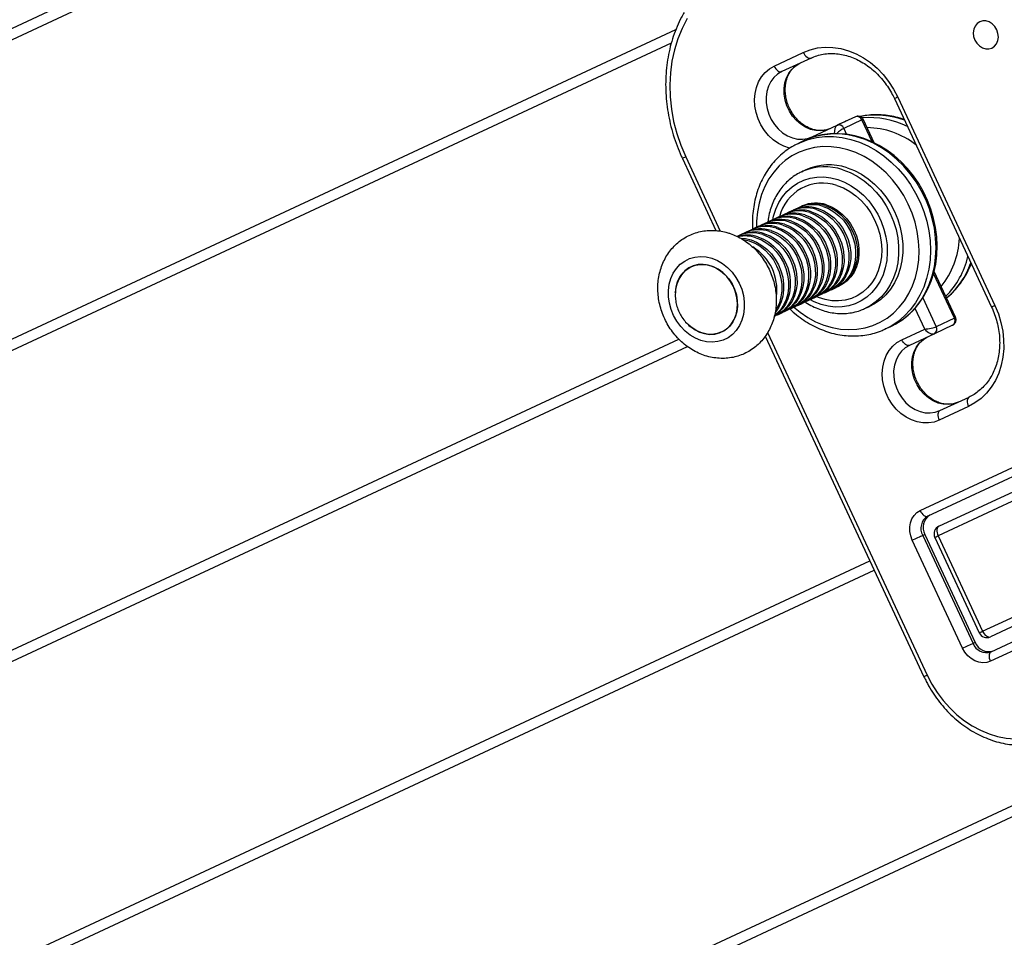
# Model space of a CAD drawing. Units: millimetres. Extents: x -5353 to 376039, y -3372 to 6695.
# Drawn here: x -714 to -358, y 3868 to 4199 of the extents above; entities that cross this region are included whole.
import ezdxf

# ---------------------------------------------------------------- set-up
doc = ezdxf.new("R2010")
doc.units = ezdxf.units.MM
doc.layers.add('Toestel 2D', color=7, linetype='Continuous', lineweight=20)
doc.layers.add('VP-EQ', color=7, linetype='Continuous', true_color=0x8a3492)

# ---------------------------------------------------------------- blocks, each defined once
blk = doc.blocks.new('rb12462')
at = {"layer": 'VP-EQ', "color": 0, "linetype": 'Continuous', "lineweight": 25}
for p, q in [((2472.578, 192.233), (2513.383, 211.26)), ((2472.732, 191.896), (2513.618, 210.961)), ((2476.955, 183.052), (2524.81, 205.367)), ((2477.12, 182.721), (2524.645, 204.882)), ((2528.352, 204.047), (2529.406, 204.538)), ((2529.684, 204.337), (2528.63, 203.846)), ((2532.694, 202.872), (2536.202, 195.349)), ((2532.815, 202.928), (2536.323, 195.405)), ((2529.729, 201.489), (2530.633, 201.91)), ((2531.289, 202.216), (2530.633, 201.91)), ((2530.905, 202.039), (2530.703, 201.944)), ((2530.703, 201.944), (2530.773, 201.976)), ((2531.524, 202.105), (2530.868, 201.799)), ((2530.97, 202.068), (2530.905, 202.039)), ((2531.894, 201.31), (2531.524, 202.105)), ((2531.968, 201.273), (2531.577, 202.111)), ((2530.868, 201.799), (2530.969, 201.582)), ((2529.441, 201.356), (2529.24, 201.262)), ((2529.491, 201.378), (2529.441, 201.356)), ((2525.04, 200.712), (2526.254, 198.108)), ((2525.161, 200.768), (2526.41, 198.088)), ((2529.502, 200.304), (2529.351, 200.233)), ((2529.351, 200.233), (2529.389, 200.251)), ((2528.768, 198.715), (2528.592, 198.632)), ((2529.011, 198.828), (2528.834, 198.745)), ((2529.253, 198.941), (2529.076, 198.858)), ((2529.374, 198.997), (2529.318, 198.971)), ((2528.042, 198.376), (2527.865, 198.294)), ((2528.284, 198.489), (2528.107, 198.407)), ((2528.526, 198.602), (2528.349, 198.519)), ((2527.315, 198.037), (2527.138, 197.955)), ((2527.557, 198.15), (2527.38, 198.068)), ((2527.799, 198.263), (2527.623, 198.181)), ((2527.072, 197.924), (2527.017, 197.898)), ((2534.863, 194.945), (2534.11, 196.559)), ((2534.901, 194.982), (2534.13, 196.637)), ((2529.936, 195.75), (2530.112, 195.833)), ((2530.178, 195.863), (2530.354, 195.946)), ((2530.42, 195.976), (2530.597, 196.059)), ((2530.662, 196.089), (2530.718, 196.115)), ((2529.209, 195.411), (2529.385, 195.494)), ((2529.451, 195.524), (2529.628, 195.607)), ((2529.693, 195.637), (2529.87, 195.72)), ((2533.722, 195.678), (2534.206, 194.639)), ((2528.482, 195.073), (2528.659, 195.155)), ((2528.724, 195.186), (2528.901, 195.268)), ((2528.967, 195.299), (2529.143, 195.381)), ((2531.65, 195.303), (2531.801, 195.373)), ((2533.787, 194.554), (2533.438, 195.302)), ((2528.359, 195.015), (2528.416, 195.042)), ((2534.863, 194.945), (2534.206, 194.639)), ((2528.117, 194.428), (2533.882, 182.064)), ((2532.366, 194.557), (2532.568, 194.651)), ((2532.388, 194.567), (2532.366, 194.557)), ((2532.959, 194.168), (2533.787, 194.554)), ((2534.797, 194.694), (2534.14, 194.388)), ((2481.666, 174.028), (2524.91, 194.192)), ((2528.032, 194.295), (2533.762, 182.007)), ((2534.14, 194.388), (2533.237, 193.966)), ((2481.844, 173.702), (2525.22, 193.929)), ((2534.336, 191.61), (2535.39, 192.101)), ((2535.365, 191.759), (2534.311, 191.267)), ((2533.621, 188.002), (2538.514, 190.284)), ((2538.792, 190.083), (2533.899, 187.801)), ((2534.299, 187.436), (2538.815, 189.542)), ((2538.791, 189.199), (2534.274, 187.093)), ((2533.793, 187.145), (2533.717, 187.109)), ((2533.717, 187.109), (2535.535, 183.212)), ((2533.793, 187.145), (2535.61, 183.248)), ((2534.153, 187.037), (2535.759, 183.593)), ((2534.274, 187.093), (2535.88, 183.649)), ((2535.158, 183.036), (2533.34, 186.934)), ((2486.07, 164.86), (2531.812, 186.19)), ((2486.151, 164.489), (2531.968, 185.854)), ((2535.88, 183.649), (2540.397, 185.755)), ((2540.675, 185.554), (2536.158, 183.448)), ((2536.181, 182.907), (2541.074, 185.189)), ((2541.05, 184.846), (2536.157, 182.564)), ((2477.867, 149.813), (2551.278, 184.045)), ((2478.023, 149.478), (2551.434, 183.71)), ((2535.61, 183.248), (2535.535, 183.212))]:
    blk.add_line(p, q, dxfattribs=at)
at = {"layer": 'VP-EQ', "color": 0, "linetype": 'Continuous', "lineweight": 25, "flags": 128}
for points in [[(2525.215, 205.762), (2525.03, 205.407), (2524.875, 205.03), (2524.753, 204.635), (2524.664, 204.224), (2524.608, 203.801), (2524.586, 203.369), (2524.599, 202.931), (2524.645, 202.49), (2524.725, 202.05), (2524.838, 201.614), (2524.984, 201.186), (2525.161, 200.768)], [(2536.216, 204.695), (2536.311, 204.759), (2536.384, 204.851), (2536.431, 204.965), (2536.447, 205.093), (2536.433, 205.226), (2536.389, 205.355), (2536.319, 205.472), (2536.226, 205.569), (2536.117, 205.638), (2536, 205.675), (2535.882, 205.678), (2535.772, 205.647), (2535.678, 205.583), (2535.604, 205.491), (2535.558, 205.377), (2535.541, 205.249), (2535.555, 205.116), (2535.599, 204.987), (2535.67, 204.87), (2535.763, 204.774), (2535.872, 204.704), (2535.989, 204.667), (2536.106, 204.664), (2536.216, 204.695)], [(2529.406, 204.538), (2529.658, 204.636), (2529.922, 204.699), (2530.196, 204.727), (2530.475, 204.72), (2530.755, 204.677), (2531.034, 204.6), (2531.309, 204.488), (2531.574, 204.345), (2531.828, 204.17), (2532.067, 203.968), (2532.287, 203.739), (2532.487, 203.487), (2532.664, 203.216), (2532.815, 202.928)], [(2529.406, 204.538), (2529.434, 204.487), (2529.466, 204.44), (2529.502, 204.399), (2529.54, 204.367), (2529.579, 204.344), (2529.617, 204.331), (2529.652, 204.329), (2529.684, 204.337)], [(2528.919, 201.08), (2528.909, 201.082), (2528.705, 201.152), (2528.508, 201.253), (2528.323, 201.385), (2528.154, 201.544), (2528.004, 201.726), (2527.878, 201.928), (2527.777, 202.145), (2527.703, 202.372), (2527.66, 202.604), (2527.647, 202.835), (2527.665, 203.062), (2527.713, 203.278), (2527.791, 203.479), (2527.896, 203.66), (2528.027, 203.817), (2528.18, 203.947), (2528.352, 204.047)], [(2528.352, 204.047), (2528.38, 203.995), (2528.412, 203.948), (2528.448, 203.908), (2528.486, 203.875), (2528.525, 203.852), (2528.563, 203.839), (2528.598, 203.837), (2528.63, 203.846)], [(2530.385, 201.795), (2530.217, 201.736), (2530.038, 201.711), (2529.853, 201.72), (2529.668, 201.763), (2529.488, 201.839), (2529.317, 201.947), (2529.16, 202.082), (2529.022, 202.242), (2528.906, 202.421), (2528.815, 202.616), (2528.752, 202.82), (2528.719, 203.029), (2528.716, 203.236), (2528.744, 203.436), (2528.801, 203.623), (2528.887, 203.792), (2528.998, 203.94), (2529.133, 204.06), (2529.286, 204.152)], [(2528.63, 203.846), (2528.477, 203.755), (2528.342, 203.634), (2528.231, 203.486), (2528.145, 203.317), (2528.088, 203.13), (2528.06, 202.93), (2528.063, 202.723), (2528.096, 202.514), (2528.159, 202.31), (2528.25, 202.115), (2528.366, 201.936), (2528.504, 201.776), (2528.661, 201.641), (2528.832, 201.534), (2529.012, 201.457), (2529.197, 201.414), (2529.382, 201.405), (2529.561, 201.43), (2529.729, 201.489)], [(2532.815, 202.928), (2532.773, 202.909), (2532.74, 202.893), (2532.715, 202.881), (2532.699, 202.874), (2532.694, 202.872)], [(2530.627, 201.907), (2530.637, 201.913), (2530.703, 201.944)], [(2532.568, 194.651), (2532.775, 194.759), (2533.027, 194.926), (2533.26, 195.123), (2533.47, 195.348), (2533.657, 195.599), (2533.819, 195.872), (2533.953, 196.166), (2534.059, 196.478), (2534.136, 196.805), (2534.183, 197.143), (2534.198, 197.489), (2534.183, 197.84), (2534.138, 198.193), (2534.062, 198.544), (2533.957, 198.89), (2533.824, 199.227), (2533.663, 199.553), (2533.477, 199.863), (2533.266, 200.156), (2533.035, 200.428), (2532.783, 200.676), (2532.515, 200.899), (2532.231, 201.094), (2531.936, 201.259), (2531.633, 201.393), (2531.323, 201.494), (2531.01, 201.562), (2530.697, 201.595), (2530.387, 201.594), (2530.082, 201.558), (2529.787, 201.488), (2529.504, 201.384), (2529.491, 201.378)], [(2532.546, 194.644), (2532.717, 194.726), (2532.963, 194.878), (2533.192, 195.057), (2533.403, 195.26), (2533.593, 195.487), (2533.761, 195.736), (2533.906, 196.004), (2534.025, 196.289), (2534.119, 196.589), (2534.187, 196.902), (2534.227, 197.224), (2534.239, 197.553), (2534.224, 197.885), (2534.181, 198.219), (2534.111, 198.551), (2534.014, 198.879), (2533.892, 199.198), (2533.744, 199.508), (2533.573, 199.805), (2533.38, 200.087), (2533.167, 200.35), (2532.934, 200.594), (2532.685, 200.815), (2532.421, 201.013), (2532.145, 201.184), (2531.859, 201.328), (2531.565, 201.443), (2531.267, 201.528), (2530.966, 201.583), (2530.666, 201.606), (2530.368, 201.599), (2530.077, 201.56), (2529.794, 201.491), (2529.521, 201.392), (2529.493, 201.378), (2529.493, 201.378)], [(2529.229, 201.257), (2529.302, 201.29), (2529.585, 201.394), (2529.881, 201.464), (2530.185, 201.5), (2530.495, 201.501), (2530.808, 201.468), (2531.121, 201.4), (2531.431, 201.299), (2531.735, 201.165), (2532.03, 201), (2532.313, 200.805), (2532.581, 200.582), (2532.833, 200.334), (2533.065, 200.062), (2533.275, 199.769), (2533.461, 199.459), (2533.622, 199.133), (2533.755, 198.796), (2533.86, 198.45), (2533.936, 198.099), (2533.982, 197.746), (2533.997, 197.395), (2533.981, 197.049), (2533.934, 196.711), (2533.858, 196.384), (2533.752, 196.072), (2533.617, 195.778), (2533.456, 195.505), (2533.269, 195.254), (2533.058, 195.029), (2532.825, 194.832), (2532.573, 194.665), (2532.388, 194.567)], [(2529.69, 201.456), (2529.702, 201.47), (2529.729, 201.489)], [(2529.051, 195.352), (2529.289, 195.159), (2529.564, 194.974), (2529.85, 194.82), (2530.144, 194.698), (2530.444, 194.609), (2530.746, 194.555), (2531.047, 194.535), (2531.344, 194.55), (2531.634, 194.6), (2531.913, 194.685), (2532.179, 194.802), (2532.428, 194.952), (2532.659, 195.133), (2532.868, 195.342), (2533.054, 195.578), (2533.215, 195.838), (2533.348, 196.119), (2533.453, 196.418), (2533.528, 196.732), (2533.572, 197.058), (2533.586, 197.392), (2533.569, 197.731), (2533.52, 198.071), (2533.441, 198.409), (2533.333, 198.741), (2533.196, 199.063), (2533.032, 199.372), (2532.843, 199.664), (2532.631, 199.938), (2532.398, 200.189), (2532.146, 200.415), (2531.878, 200.614), (2531.598, 200.784), (2531.307, 200.922), (2531.009, 201.028), (2530.708, 201.1), (2530.406, 201.137), (2530.107, 201.139), (2529.813, 201.106), (2529.528, 201.039), (2529.255, 200.938), (2528.997, 200.804), (2528.757, 200.638), (2528.537, 200.443), (2528.339, 200.22), (2528.165, 199.972), (2528.018, 199.701), (2527.899, 199.411), (2527.809, 199.104), (2527.749, 198.783), (2527.72, 198.453), (2527.718, 198.211)], [(2525.161, 200.768), (2525.119, 200.749), (2525.086, 200.733), (2525.061, 200.721), (2525.045, 200.714), (2525.04, 200.712)], [(2530.836, 200.305), (2531.098, 200.203), (2531.353, 200.07), (2531.597, 199.907), (2531.827, 199.716), (2532.039, 199.5), (2532.231, 199.261), (2532.401, 199.002), (2532.545, 198.728), (2532.664, 198.44), (2532.754, 198.145), (2532.814, 197.844), (2532.845, 197.542), (2532.844, 197.243), (2532.814, 196.951), (2532.753, 196.67), (2532.662, 196.403), (2532.544, 196.154), (2532.399, 195.926), (2532.229, 195.722), (2532.037, 195.544), (2531.824, 195.396), (2531.653, 195.305)], [(2530.987, 200.375), (2531.25, 200.274), (2531.505, 200.141), (2531.749, 199.978), (2531.978, 199.787), (2532.19, 199.57), (2532.382, 199.331), (2532.552, 199.073), (2532.697, 198.798), (2532.815, 198.511), (2532.905, 198.215), (2532.966, 197.915), (2532.996, 197.613), (2532.996, 197.314), (2532.965, 197.022), (2532.904, 196.741), (2532.814, 196.474), (2532.695, 196.225), (2532.55, 195.996), (2532.381, 195.792), (2532.188, 195.615), (2531.976, 195.466), (2531.801, 195.373)], [(2528.303, 198.497), (2528.332, 198.627), (2528.413, 198.881), (2528.521, 199.117), (2528.657, 199.333), (2528.817, 199.525), (2528.999, 199.69), (2529.201, 199.826), (2529.42, 199.931), (2529.652, 200.004), (2529.895, 200.042), (2530.144, 200.047), (2530.396, 200.018), (2530.647, 199.954)], [(2530.647, 199.954), (2530.894, 199.858), (2531.133, 199.73), (2531.361, 199.573), (2531.574, 199.388), (2531.769, 199.179), (2531.943, 198.948), (2532.094, 198.698), (2532.22, 198.434), (2532.318, 198.16), (2532.388, 197.878), (2532.428, 197.594), (2532.437, 197.312), (2532.416, 197.035), (2532.365, 196.768), (2532.285, 196.514), (2532.176, 196.278), (2532.041, 196.062), (2531.881, 195.87), (2531.698, 195.705), (2531.496, 195.569), (2531.278, 195.464), (2531.045, 195.391), (2530.803, 195.352), (2530.554, 195.348), (2530.302, 195.377), (2530.05, 195.441), (2529.803, 195.537), (2529.646, 195.617)], [(2530.619, 199.74), (2530.856, 199.646), (2531.085, 199.521), (2531.301, 199.366), (2531.502, 199.183), (2531.684, 198.976), (2531.845, 198.748), (2531.98, 198.502), (2532.089, 198.244), (2532.169, 197.976), (2532.219, 197.704), (2532.239, 197.432), (2532.228, 197.164), (2532.185, 196.905), (2532.113, 196.659), (2532.011, 196.43), (2531.883, 196.221), (2531.729, 196.037), (2531.552, 195.881), (2531.356, 195.754), (2531.143, 195.659), (2530.917, 195.597), (2530.682, 195.57), (2530.441, 195.578), (2530.199, 195.621), (2529.959, 195.698), (2529.885, 195.728)], [(2530.242, 199.039), (2530.442, 198.958), (2530.634, 198.845), (2530.812, 198.703), (2530.973, 198.536), (2531.114, 198.347), (2531.23, 198.141), (2531.321, 197.921), (2531.382, 197.693), (2531.414, 197.462), (2531.415, 197.233), (2531.386, 197.011), (2531.327, 196.802), (2531.239, 196.609), (2531.124, 196.438), (2530.986, 196.291), (2530.826, 196.173), (2530.713, 196.113)], [(2529.46, 198.674), (2529.66, 198.593), (2529.851, 198.48), (2530.03, 198.339), (2530.191, 198.171), (2530.331, 197.982), (2530.448, 197.776), (2530.538, 197.556), (2530.6, 197.328), (2530.632, 197.097), (2530.633, 196.868), (2530.604, 196.647), (2530.544, 196.437), (2530.457, 196.245), (2530.342, 196.073), (2530.203, 195.927), (2530.044, 195.808), (2529.902, 195.736)], [(2529.636, 198.757), (2529.837, 198.675), (2530.028, 198.562), (2530.206, 198.421), (2530.368, 198.254), (2530.508, 198.065), (2530.625, 197.858), (2530.715, 197.638), (2530.777, 197.41), (2530.808, 197.18), (2530.81, 196.951), (2530.78, 196.729), (2530.721, 196.52), (2530.633, 196.327), (2530.519, 196.156), (2530.38, 196.009), (2530.22, 195.891), (2530.112, 195.833)], [(2529.702, 198.787), (2529.902, 198.706), (2530.094, 198.593), (2530.272, 198.452), (2530.433, 198.284), (2530.574, 198.095), (2530.69, 197.889), (2530.78, 197.669), (2530.842, 197.441), (2530.874, 197.21), (2530.875, 196.981), (2530.846, 196.76), (2530.787, 196.55), (2530.699, 196.358), (2530.584, 196.186), (2530.446, 196.04), (2530.286, 195.921), (2530.145, 195.849)], [(2529.879, 198.87), (2530.079, 198.788), (2530.27, 198.675), (2530.449, 198.534), (2530.61, 198.367), (2530.75, 198.178), (2530.867, 197.971), (2530.957, 197.751), (2531.019, 197.523), (2531.051, 197.292), (2531.052, 197.064), (2531.023, 196.842), (2530.963, 196.633), (2530.875, 196.44), (2530.761, 196.269), (2530.622, 196.122), (2530.463, 196.004), (2530.354, 195.946)], [(2529.944, 198.9), (2530.145, 198.819), (2530.336, 198.706), (2530.514, 198.565), (2530.675, 198.397), (2530.816, 198.208), (2530.933, 198.002), (2531.023, 197.782), (2531.084, 197.554), (2531.116, 197.323), (2531.118, 197.094), (2531.088, 196.873), (2531.029, 196.663), (2530.941, 196.471), (2530.827, 196.299), (2530.688, 196.153), (2530.528, 196.034), (2530.387, 195.962)], [(2530.121, 198.983), (2530.321, 198.901), (2530.513, 198.788), (2530.691, 198.647), (2530.852, 198.48), (2530.993, 198.291), (2531.109, 198.084), (2531.199, 197.864), (2531.261, 197.636), (2531.293, 197.405), (2531.294, 197.177), (2531.265, 196.955), (2531.206, 196.746), (2531.118, 196.553), (2531.003, 196.381), (2530.865, 196.235), (2530.705, 196.117), (2530.597, 196.059)], [(2530.187, 199.013), (2530.387, 198.932), (2530.578, 198.819), (2530.757, 198.677), (2530.918, 198.51), (2531.058, 198.321), (2531.175, 198.115), (2531.265, 197.895), (2531.327, 197.667), (2531.359, 197.436), (2531.36, 197.207), (2531.33, 196.986), (2531.271, 196.776), (2531.183, 196.584), (2531.069, 196.412), (2530.93, 196.266), (2530.771, 196.147), (2530.629, 196.075)], [(2528.733, 198.335), (2528.933, 198.254), (2529.125, 198.141), (2529.303, 198), (2529.464, 197.833), (2529.605, 197.644), (2529.721, 197.437), (2529.811, 197.217), (2529.873, 196.989), (2529.905, 196.758), (2529.906, 196.529), (2529.877, 196.308), (2529.818, 196.098), (2529.73, 195.906), (2529.615, 195.734), (2529.477, 195.588), (2529.317, 195.47), (2529.176, 195.397)], [(2528.91, 198.418), (2529.11, 198.336), (2529.301, 198.224), (2529.48, 198.082), (2529.641, 197.915), (2529.781, 197.726), (2529.898, 197.519), (2529.988, 197.299), (2530.05, 197.072), (2530.082, 196.841), (2530.083, 196.612), (2530.054, 196.39), (2529.994, 196.181), (2529.906, 195.988), (2529.792, 195.817), (2529.653, 195.67), (2529.494, 195.552), (2529.385, 195.494)], [(2528.975, 198.448), (2529.176, 198.367), (2529.367, 198.254), (2529.545, 198.113), (2529.706, 197.946), (2529.847, 197.756), (2529.964, 197.55), (2530.054, 197.33), (2530.115, 197.102), (2530.147, 196.871), (2530.148, 196.642), (2530.119, 196.421), (2530.06, 196.211), (2529.972, 196.019), (2529.858, 195.847), (2529.719, 195.701), (2529.559, 195.583), (2529.418, 195.51)], [(2529.152, 198.531), (2529.352, 198.449), (2529.544, 198.337), (2529.722, 198.195), (2529.883, 198.028), (2530.024, 197.839), (2530.14, 197.632), (2530.23, 197.412), (2530.292, 197.185), (2530.324, 196.954), (2530.325, 196.725), (2530.296, 196.503), (2530.237, 196.294), (2530.149, 196.101), (2530.034, 195.93), (2529.896, 195.783), (2529.736, 195.665), (2529.628, 195.607)], [(2529.218, 198.561), (2529.418, 198.48), (2529.609, 198.367), (2529.788, 198.226), (2529.949, 198.058), (2530.089, 197.869), (2530.206, 197.663), (2530.296, 197.443), (2530.358, 197.215), (2530.389, 196.984), (2530.391, 196.755), (2530.361, 196.534), (2530.302, 196.324), (2530.214, 196.132), (2530.1, 195.96), (2529.961, 195.814), (2529.802, 195.696), (2529.66, 195.623)], [(2529.394, 198.644), (2529.594, 198.562), (2529.786, 198.45), (2529.964, 198.308), (2530.125, 198.141), (2530.266, 197.952), (2530.382, 197.745), (2530.473, 197.525), (2530.534, 197.297), (2530.566, 197.067), (2530.567, 196.838), (2530.538, 196.616), (2530.479, 196.407), (2530.391, 196.214), (2530.276, 196.043), (2530.138, 195.896), (2529.978, 195.778), (2529.87, 195.72)], [(2527.941, 197.966), (2528.141, 197.884), (2528.332, 197.772), (2528.511, 197.63), (2528.672, 197.463), (2528.812, 197.274), (2528.929, 197.067), (2529.019, 196.848), (2529.081, 196.62), (2529.113, 196.389), (2529.114, 196.16), (2529.085, 195.938), (2529.025, 195.729), (2528.937, 195.536), (2528.823, 195.365), (2528.684, 195.218), (2528.525, 195.1), (2528.416, 195.042)], [(2528.006, 197.996), (2528.207, 197.915), (2528.398, 197.802), (2528.576, 197.661), (2528.737, 197.494), (2528.878, 197.305), (2528.995, 197.098), (2529.085, 196.878), (2529.146, 196.65), (2529.178, 196.419), (2529.179, 196.191), (2529.15, 195.969), (2529.091, 195.759), (2529.003, 195.567), (2528.888, 195.395), (2528.75, 195.249), (2528.59, 195.131), (2528.449, 195.058)], [(2528.183, 198.079), (2528.383, 197.997), (2528.575, 197.885), (2528.753, 197.743), (2528.914, 197.576), (2529.055, 197.387), (2529.171, 197.18), (2529.261, 196.961), (2529.323, 196.733), (2529.355, 196.502), (2529.356, 196.273), (2529.327, 196.051), (2529.268, 195.842), (2529.18, 195.649), (2529.065, 195.478), (2528.927, 195.331), (2528.767, 195.213), (2528.659, 195.155)], [(2528.248, 198.109), (2528.449, 198.028), (2528.64, 197.915), (2528.819, 197.774), (2528.98, 197.607), (2529.12, 197.418), (2529.237, 197.211), (2529.327, 196.991), (2529.389, 196.763), (2529.42, 196.532), (2529.422, 196.303), (2529.392, 196.082), (2529.333, 195.872), (2529.245, 195.68), (2529.131, 195.508), (2528.992, 195.362), (2528.833, 195.244), (2528.691, 195.171)], [(2528.425, 198.192), (2528.625, 198.11), (2528.817, 197.998), (2528.995, 197.856), (2529.156, 197.689), (2529.297, 197.5), (2529.413, 197.293), (2529.504, 197.074), (2529.565, 196.846), (2529.597, 196.615), (2529.598, 196.386), (2529.569, 196.164), (2529.51, 195.955), (2529.422, 195.762), (2529.307, 195.591), (2529.169, 195.444), (2529.009, 195.326), (2528.901, 195.268)], [(2528.491, 198.222), (2528.691, 198.141), (2528.882, 198.028), (2529.061, 197.887), (2529.222, 197.72), (2529.362, 197.531), (2529.479, 197.324), (2529.569, 197.104), (2529.631, 196.876), (2529.663, 196.645), (2529.664, 196.416), (2529.635, 196.195), (2529.575, 195.985), (2529.488, 195.793), (2529.373, 195.621), (2529.234, 195.475), (2529.075, 195.357), (2528.933, 195.284)], [(2528.667, 198.305), (2528.868, 198.223), (2529.059, 198.111), (2529.237, 197.969), (2529.399, 197.802), (2529.539, 197.613), (2529.656, 197.406), (2529.746, 197.186), (2529.808, 196.959), (2529.839, 196.728), (2529.841, 196.499), (2529.811, 196.277), (2529.752, 196.068), (2529.664, 195.875), (2529.55, 195.704), (2529.411, 195.557), (2529.251, 195.439), (2529.143, 195.381)], [(2527.159, 197.833), (2527.317, 197.819), (2527.522, 197.771)], [(2527.239, 197.79), (2527.251, 197.788), (2527.456, 197.74)], [(2527.456, 197.74), (2527.656, 197.659), (2527.848, 197.546), (2528.026, 197.404), (2528.187, 197.237), (2528.328, 197.048), (2528.444, 196.841), (2528.535, 196.622), (2528.596, 196.394), (2528.628, 196.163), (2528.629, 195.934), (2528.6, 195.712), (2528.541, 195.503), (2528.453, 195.31), (2528.417, 195.249)], [(2527.522, 197.771), (2527.722, 197.689), (2527.913, 197.576), (2528.092, 197.435), (2528.253, 197.268), (2528.393, 197.079), (2528.51, 196.872), (2528.6, 196.652), (2528.662, 196.424), (2528.694, 196.193), (2528.695, 195.965), (2528.666, 195.743), (2528.606, 195.534), (2528.519, 195.341), (2528.404, 195.169), (2528.395, 195.158)], [(2527.698, 197.853), (2527.899, 197.771), (2528.09, 197.659), (2528.268, 197.517), (2528.43, 197.35), (2528.57, 197.161), (2528.687, 196.954), (2528.777, 196.735), (2528.838, 196.507), (2528.87, 196.276), (2528.872, 196.047), (2528.842, 195.825), (2528.783, 195.616), (2528.695, 195.423), (2528.581, 195.252), (2528.442, 195.105), (2528.376, 195.051)], [(2527.764, 197.883), (2527.964, 197.802), (2528.156, 197.689), (2528.334, 197.548), (2528.495, 197.381), (2528.636, 197.192), (2528.752, 196.985), (2528.842, 196.765), (2528.904, 196.537), (2528.936, 196.306), (2528.937, 196.078), (2528.908, 195.856), (2528.849, 195.646), (2528.761, 195.454), (2528.646, 195.282), (2528.508, 195.136), (2528.362, 195.027)], [(2526.104, 197.109), (2526.304, 197.028), (2526.495, 196.915), (2526.674, 196.774), (2526.835, 196.606), (2526.975, 196.417), (2527.092, 196.211), (2527.182, 195.991), (2527.244, 195.763), (2527.275, 195.532), (2527.277, 195.303), (2527.247, 195.082), (2527.188, 194.872), (2527.1, 194.68), (2526.986, 194.508), (2526.847, 194.362), (2526.688, 194.243), (2526.511, 194.156), (2526.32, 194.102), (2526.12, 194.081), (2525.916, 194.095), (2525.711, 194.144), (2525.511, 194.225), (2525.319, 194.338), (2525.141, 194.479), (2524.98, 194.646), (2524.839, 194.835), (2524.723, 195.042), (2524.633, 195.262), (2524.571, 195.49), (2524.539, 195.721), (2524.538, 195.95), (2524.567, 196.171), (2524.626, 196.381), (2524.714, 196.573), (2524.829, 196.745), (2524.967, 196.891), (2525.127, 197.009), (2525.304, 197.097), (2525.495, 197.151), (2525.694, 197.172), (2525.899, 197.157), (2526.104, 197.109)], [(2524.786, 195.865), (2524.787, 195.881), (2524.814, 196.081), (2524.87, 196.269), (2524.955, 196.439), (2525.065, 196.587), (2525.199, 196.709), (2525.352, 196.802), (2525.52, 196.862), (2525.698, 196.889), (2525.883, 196.881), (2526.068, 196.839)], [(2526.649, 196.447), (2526.5, 196.594), (2526.335, 196.714), (2526.159, 196.805), (2525.975, 196.864), (2525.79, 196.889), (2525.608, 196.88), (2525.434, 196.836), (2525.273, 196.759), (2525.129, 196.652), (2525.007, 196.516), (2524.909, 196.357), (2524.838, 196.177), (2524.797, 195.982), (2524.792, 195.945)], [(2526.068, 196.839), (2526.248, 196.764), (2526.42, 196.658), (2526.577, 196.523), (2526.716, 196.365), (2526.833, 196.186), (2526.925, 195.992), (2526.989, 195.788), (2527.023, 195.579), (2527.028, 195.372), (2527.001, 195.172), (2526.945, 194.984), (2526.86, 194.814), (2526.75, 194.665), (2526.616, 194.544), (2526.463, 194.451), (2526.295, 194.391), (2526.116, 194.364), (2525.932, 194.372), (2525.747, 194.414), (2525.566, 194.489), (2525.395, 194.595), (2525.269, 194.7)], [(2525.437, 194.566), (2525.479, 194.538), (2525.656, 194.448), (2525.839, 194.389), (2526.025, 194.364), (2526.207, 194.373), (2526.381, 194.417), (2526.542, 194.493), (2526.685, 194.601), (2526.808, 194.736), (2526.906, 194.896), (2526.977, 195.076), (2527.018, 195.271), (2527.029, 195.475), (2527.01, 195.684), (2526.961, 195.891), (2526.882, 196.09), (2526.778, 196.277), (2526.649, 196.447)], [(2536.323, 195.405), (2536.446, 195.105), (2536.541, 194.795), (2536.605, 194.48), (2536.638, 194.164), (2536.64, 193.851), (2536.61, 193.544), (2536.55, 193.249), (2536.459, 192.967), (2536.339, 192.703), (2536.191, 192.461), (2536.017, 192.243), (2535.82, 192.051), (2535.602, 191.889), (2535.365, 191.759)], [(2536.323, 195.405), (2536.281, 195.386), (2536.248, 195.37), (2536.223, 195.359), (2536.207, 195.351), (2536.202, 195.349)], [(2534.311, 191.267), (2534.124, 191.2), (2533.926, 191.166), (2533.722, 191.167), (2533.515, 191.203), (2533.312, 191.273), (2533.115, 191.374), (2532.93, 191.506), (2532.761, 191.665), (2532.611, 191.847), (2532.485, 192.049), (2532.383, 192.266), (2532.31, 192.493), (2532.267, 192.725), (2532.254, 192.956), (2532.272, 193.183), (2532.32, 193.399), (2532.398, 193.599), (2532.503, 193.78), (2532.634, 193.938), (2532.787, 194.068), (2532.959, 194.168)], [(2533.237, 193.966), (2533.205, 193.958), (2533.169, 193.96), (2533.132, 193.973), (2533.093, 193.996), (2533.055, 194.029), (2533.019, 194.069), (2532.987, 194.116), (2532.959, 194.168)], [(2534.992, 191.916), (2534.823, 191.857), (2534.644, 191.832), (2534.46, 191.841), (2534.275, 191.884), (2534.095, 191.96), (2533.924, 192.068), (2533.767, 192.203), (2533.629, 192.363), (2533.513, 192.542), (2533.422, 192.737), (2533.359, 192.941), (2533.326, 193.15), (2533.323, 193.357), (2533.35, 193.556), (2533.408, 193.744), (2533.494, 193.913), (2533.605, 194.06), (2533.74, 194.181), (2533.893, 194.272)], [(2533.237, 193.966), (2533.083, 193.875), (2532.949, 193.754), (2532.838, 193.607), (2532.752, 193.438), (2532.694, 193.25), (2532.667, 193.051), (2532.67, 192.844), (2532.703, 192.635), (2532.766, 192.431), (2532.857, 192.236), (2532.973, 192.057), (2533.111, 191.897), (2533.268, 191.762), (2533.439, 191.654), (2533.619, 191.578), (2533.804, 191.535), (2533.988, 191.526), (2534.167, 191.551), (2534.336, 191.61)], [(2535.39, 192.101), (2535.363, 192.082), (2535.341, 192.054), (2535.327, 192.016), (2535.32, 191.972), (2535.32, 191.922), (2535.328, 191.868), (2535.343, 191.813), (2535.365, 191.759)], [(2534.336, 191.61), (2534.309, 191.591), (2534.288, 191.562), (2534.273, 191.525), (2534.266, 191.48), (2534.266, 191.43), (2534.274, 191.377), (2534.289, 191.322), (2534.311, 191.267)], [(2533.34, 186.934), (2533.282, 187.09), (2533.251, 187.251), (2533.249, 187.412), (2533.274, 187.566), (2533.326, 187.707), (2533.403, 187.829), (2533.503, 187.929), (2533.621, 188.002)], [(2533.621, 188.002), (2533.649, 187.951), (2533.681, 187.904), (2533.717, 187.863), (2533.755, 187.831), (2533.794, 187.808), (2533.832, 187.795), (2533.867, 187.792), (2533.899, 187.801)], [(2534.299, 187.436), (2534.271, 187.417), (2534.25, 187.388), (2534.236, 187.351), (2534.229, 187.306), (2534.229, 187.256), (2534.237, 187.203), (2534.252, 187.148), (2534.274, 187.093)], [(2533.34, 186.934), (2533.387, 186.955), (2533.438, 186.979), (2533.491, 187.004), (2533.544, 187.029), (2533.595, 187.053), (2533.642, 187.074), (2533.684, 187.094), (2533.717, 187.109)], [(2534.153, 187.037), (2534.159, 187.039), (2534.174, 187.047), (2534.199, 187.058), (2534.233, 187.074), (2534.274, 187.093)], [(2535.759, 183.593), (2535.765, 183.595), (2535.78, 183.603), (2535.805, 183.614), (2535.839, 183.63), (2535.88, 183.649)], [(2535.88, 183.649), (2535.908, 183.597), (2535.94, 183.55), (2535.976, 183.51), (2536.014, 183.478), (2536.053, 183.454), (2536.091, 183.442), (2536.126, 183.439), (2536.158, 183.448)], [(2535.158, 183.036), (2535.204, 183.058), (2535.255, 183.082), (2535.309, 183.107), (2535.362, 183.132), (2535.413, 183.155), (2535.46, 183.177), (2535.501, 183.197), (2535.535, 183.212)], [(2536.157, 182.564), (2536.025, 182.521), (2535.884, 182.509), (2535.741, 182.529), (2535.599, 182.579), (2535.465, 182.659), (2535.344, 182.764), (2535.24, 182.892), (2535.158, 183.036)], [(2536.181, 182.907), (2536.154, 182.888), (2536.133, 182.859), (2536.118, 182.822), (2536.111, 182.777), (2536.112, 182.727), (2536.12, 182.674), (2536.135, 182.619), (2536.157, 182.564)], [(2533.882, 182.064), (2533.841, 182.044), (2533.808, 182.029), (2533.783, 182.017), (2533.767, 182.01), (2533.762, 182.007)], [(2533.882, 182.064), (2534.049, 181.741), (2534.241, 181.434), (2534.456, 181.146), (2534.693, 180.879), (2534.948, 180.636), (2535.221, 180.419), (2535.507, 180.231), (2535.804, 180.073), (2536.11, 179.946), (2536.42, 179.853), (2536.734, 179.793), (2537.047, 179.767), (2537.356, 179.776), (2537.658, 179.82), (2537.951, 179.898), (2538.231, 180.009)]]:
    blk.add_lwpolyline(points, dxfattribs=at)
at = {"layer": 'VP-EQ', "color": 0, "linetype": 'Continuous', "lineweight": 25}
for centre, radius, start, end in [((2531.35, 202.041), 0.185, 20.2019, 109.2183), ((2532.026, 199.377), 2.902, 69.1534, 100.9523), ((2530.694, 201.735), 0.185, 20.2045, 109.2258), ((2531.805, 199.144), 3.041, 63.4647, 95.051), ((2531.662, 198.874), 2.951, 52.1785, 89.0539), ((2530.335, 198.456), 2.027, 71.2441, 114.2668), ((2530.183, 198.381), 2.031, 71.2628, 113.0093), ((2530.102, 198.218), 1.607, 71.2364, 165.9488), ((2529.74, 197.861), 1.184, 71.226, 114.2826), ((2529.806, 197.895), 1.181, 71.1965, 116.1234), ((2529.861, 197.918), 1.184, 71.2283, 114.2188), ((2529.013, 197.522), 1.184, 71.2264, 114.2825), ((2529.079, 197.556), 1.181, 71.1969, 116.1232), ((2529.255, 197.635), 1.184, 71.2264, 114.2825), ((2529.321, 197.669), 1.181, 71.1969, 116.1232), ((2529.498, 197.748), 1.184, 71.226, 114.2826), ((2529.564, 197.782), 1.181, 71.1969, 116.1232), ((2528.286, 197.183), 1.184, 71.2302, 114.281), ((2528.352, 197.217), 1.181, 71.1966, 116.1232), ((2528.529, 197.296), 1.184, 71.2309, 114.2803), ((2528.595, 197.33), 1.181, 71.1969, 116.1232), ((2528.837, 197.463), 1.163, 70.9035, 123.1758), ((2528.771, 197.409), 1.184, 71.2264, 114.2825), ((2527.56, 196.844), 1.184, 71.2298, 114.2813), ((2527.626, 196.878), 1.181, 71.201, 116.1211), ((2527.802, 196.957), 1.184, 71.2298, 114.2813), ((2527.868, 196.991), 1.181, 71.201, 116.1211), ((2528.044, 197.07), 1.184, 71.23, 114.2812), ((2528.11, 197.104), 1.181, 71.2011, 116.1209), ((2527.381, 196.74), 1.206, 71.4571, 106.3707), ((2527.313, 196.699), 1.216, 71.5402, 102.0745), ((2532.03, 197.971), 3.016, 321.3565, 357.4112), ((2526.622, 195.959), 1.833, 352.6443, 58.3009), ((2532.414, 197.871), 3.018, 315.0219, 346.6666), ((2532.727, 197.892), 2.886, 309.868, 340.9551), ((2534.702, 194.853), 0.185, 300.7748, 29.8031), ((2534.046, 194.547), 0.185, 300.7745, 29.8001), ((2534.16, 187.363), 0.51, 120.7783, 209.7956), ((2534.236, 187.398), 0.51, 120.7769, 209.799), ((2534.425, 187.164), 0.3, 115, 205), ((2536.031, 183.72), 0.3, 205, 295), ((2536.013, 183.388), 0.51, 200.2032, 289.2215), ((2536.089, 183.424), 0.51, 200.2036, 289.2247)]:
    blk.add_arc(centre, radius, start, end, dxfattribs=at)
for centre, major_axis, ratio, start_param, end_param in [((2530.684, 201.603), (0.022, -0.315), 0.503275, 3.332824, 4.678109), ((2531.34, 201.909), (-0.235, -0.204), 0.172005, 3.089473, 3.683059), ((2530.684, 201.603), (-0.235, -0.204), 0.172005, 3.683059, 4.902565), ((2534.594, 194.93), (-0.308, -0.049), 0.172005, 2.600127, 3.192504), ((2533.938, 194.624), (-0.308, -0.049), 0.172005, 1.02933, 2.600127), ((2533.938, 194.624), (-0.227, 0.219), 0.503275, 1.379565, 2.950361)]:
    blk.add_ellipse(centre, major_axis=major_axis, ratio=ratio, start_param=start_param, end_param=end_param, dxfattribs=at)
for points, knots in [([(2525.107, 205.983), (2525.074, 205.925), (2524.98, 205.76), (2524.846, 205.473), (2524.71, 205.119), (2524.601, 204.751), (2524.519, 204.37), (2524.464, 203.98), (2524.436, 203.582), (2524.436, 203.179), (2524.464, 202.773), (2524.519, 202.366), (2524.601, 201.961), (2524.709, 201.56), (2524.842, 201.172), (2524.957, 200.891), (2525.026, 200.741), (2525.04, 200.712)], [0, 0, 0, 0, 0.039311, 0.11185, 0.184457, 0.257152, 0.329928, 0.402765, 0.475656, 0.54859, 0.621558, 0.694548, 0.767557, 0.84058, 0.913616, 0.982831, 1, 1, 1, 1]), ([(2529.684, 204.337), (2529.718, 204.352), (2529.823, 204.399), (2530.008, 204.455), (2530.24, 204.495), (2530.479, 204.504), (2530.721, 204.482), (2530.964, 204.43), (2531.205, 204.348), (2531.44, 204.239), (2531.667, 204.102), (2531.884, 203.939), (2532.087, 203.753), (2532.275, 203.546), (2532.444, 203.319), (2532.585, 203.094), (2532.661, 202.94), (2532.694, 202.872)], [0, 0, 0, 0, 0.034632, 0.106087, 0.177476, 0.248598, 0.319351, 0.389716, 0.459724, 0.529443, 0.598941, 0.668281, 0.737514, 0.806676, 0.875789, 0.944869, 1, 1, 1, 1]), ([(2530.385, 201.795), (2530.363, 201.785), (2530.293, 201.755), (2530.165, 201.723), (2530.001, 201.713), (2529.831, 201.735), (2529.663, 201.786), (2529.499, 201.865), (2529.343, 201.971), (2529.199, 202.1), (2529.071, 202.251), (2528.961, 202.418), (2528.872, 202.599), (2528.806, 202.789), (2528.766, 202.983), (2528.75, 203.175), (2528.761, 203.363), (2528.796, 203.54), (2528.854, 203.704), (2528.934, 203.85), (2529.035, 203.976), (2529.152, 204.08), (2529.242, 204.128), (2529.286, 204.152)], [0, 0, 0, 0, 0.023176, 0.074878, 0.126257, 0.176791, 0.226447, 0.275419, 0.323943, 0.372198, 0.420301, 0.468316, 0.516268, 0.56417, 0.612028, 0.659847, 0.707654, 0.755519, 0.803557, 0.851949, 0.900924, 0.950748, 1, 1, 1, 1]), ([(2531.576, 202.109), (2531.569, 202.123), (2531.553, 202.159), (2531.502, 202.205), (2531.432, 202.236), (2531.355, 202.241), (2531.31, 202.224), (2531.289, 202.216)], [0, 0, 0, 0, 0.134622, 0.353084, 0.579333, 0.798715, 1, 1, 1, 1]), ([(2533.047, 202.115), (2532.997, 202.133), (2532.849, 202.187), (2532.597, 202.243), (2532.296, 202.285), (2531.996, 202.294), (2531.713, 202.276), (2531.534, 202.239), (2531.451, 202.222)], [0, 0, 0, 0, 0.095002, 0.281809, 0.468194, 0.654105, 0.839508, 1, 1, 1, 1]), ([(2529.23, 201.253), (2529.173, 201.227), (2529.028, 201.159), (2528.813, 201.018), (2528.585, 200.837), (2528.377, 200.629), (2528.189, 200.399), (2528.024, 200.148), (2527.882, 199.877), (2527.765, 199.59), (2527.674, 199.287), (2527.61, 198.973), (2527.574, 198.65), (2527.563, 198.373), (2527.575, 198.204), (2527.578, 198.147)], [0, 0, 0, 0, 0.053348, 0.134854, 0.216376, 0.297974, 0.379707, 0.461623, 0.543736, 0.626052, 0.708549, 0.79121, 0.874005, 0.956905, 1, 1, 1, 1]), ([(2529.393, 200.248), (2529.347, 200.228), (2529.225, 200.176), (2529.041, 200.059), (2528.845, 199.902), (2528.669, 199.719), (2528.514, 199.514), (2528.382, 199.289), (2528.274, 199.047), (2528.193, 198.788), (2528.146, 198.577), (2528.135, 198.451), (2528.132, 198.418)], [0, 0, 0, 0, 0.066603, 0.177499, 0.288373, 0.399391, 0.510676, 0.622343, 0.734415, 0.846889, 0.959723, 1, 1, 1, 1]), ([(2526.723, 198.018), (2526.67, 198.033), (2526.535, 198.073), (2526.313, 198.11), (2526.06, 198.122), (2525.811, 198.101), (2525.569, 198.048), (2525.339, 197.965), (2525.122, 197.853), (2524.923, 197.715), (2524.742, 197.551), (2524.582, 197.365), (2524.445, 197.159), (2524.333, 196.935), (2524.247, 196.695), (2524.187, 196.443), (2524.156, 196.182), (2524.153, 195.915), (2524.18, 195.646), (2524.235, 195.379), (2524.318, 195.116), (2524.428, 194.863), (2524.564, 194.622), (2524.723, 194.396), (2524.905, 194.19), (2525.107, 194.005), (2525.326, 193.845), (2525.559, 193.713), (2525.803, 193.61), (2526.054, 193.538), (2526.308, 193.499), (2526.561, 193.492), (2526.809, 193.517), (2527.049, 193.574), (2527.278, 193.661), (2527.492, 193.777), (2527.69, 193.919), (2527.868, 194.085), (2528.024, 194.274), (2528.158, 194.483), (2528.267, 194.71), (2528.35, 194.951), (2528.406, 195.204), (2528.433, 195.466), (2528.432, 195.734), (2528.401, 196.003), (2528.343, 196.27), (2528.256, 196.531), (2528.142, 196.783), (2528.003, 197.022), (2527.84, 197.246), (2527.655, 197.449), (2527.451, 197.631), (2527.23, 197.787), (2527.001, 197.913), (2526.829, 197.983), (2526.737, 198.013), (2526.723, 198.018)], [0, 0, 0, 0, 0.011893, 0.030585, 0.049167, 0.067572, 0.085809, 0.103908, 0.121908, 0.139856, 0.157792, 0.175769, 0.193834, 0.21202, 0.230349, 0.248825, 0.267441, 0.286177, 0.305013, 0.323926, 0.3429, 0.361921, 0.380982, 0.400074, 0.419189, 0.438313, 0.457425, 0.476496, 0.49549, 0.51437, 0.533099, 0.551658, 0.570038, 0.588256, 0.606337, 0.62433, 0.642271, 0.660211, 0.678197, 0.696276, 0.714482, 0.73283, 0.751326, 0.769958, 0.78871, 0.807557, 0.826479, 0.845461, 0.864488, 0.883553, 0.902649, 0.921766, 0.94089, 0.959998, 0.979061, 0.996739, 1, 1, 1, 1]), ([(2534.577, 195.677), (2534.637, 195.726), (2534.771, 195.836), (2534.957, 196.038), (2535.138, 196.275), (2535.295, 196.533), (2535.405, 196.751), (2535.454, 196.886), (2535.468, 196.924)], [0, 0, 0, 0, 0.151889, 0.344555, 0.537576, 0.731039, 0.924976, 1, 1, 1, 1]), ([(2524.794, 195.942), (2524.789, 195.887), (2524.778, 195.763), (2524.796, 195.569), (2524.841, 195.365), (2524.917, 195.166), (2525.022, 194.976), (2525.157, 194.803), (2525.296, 194.664), (2525.398, 194.597), (2525.437, 194.571)], [0, 0, 0, 0, 0.103983, 0.233612, 0.364555, 0.497452, 0.632798, 0.770825, 0.911385, 1, 1, 1, 1]), ([(2529.463, 195.543), (2529.475, 195.534), (2529.563, 195.47), (2529.739, 195.375), (2529.989, 195.262), (2530.247, 195.181), (2530.507, 195.13), (2530.767, 195.111), (2531.024, 195.123), (2531.273, 195.167), (2531.484, 195.228), (2531.606, 195.286), (2531.652, 195.308)], [0, 0, 0, 0, 0.018247, 0.133448, 0.248488, 0.363275, 0.477722, 0.591751, 0.705305, 0.818389, 0.931065, 1, 1, 1, 1]), ([(2528.906, 195.291), (2528.967, 195.234), (2529.11, 195.101), (2529.352, 194.919), (2529.626, 194.743), (2529.912, 194.596), (2530.205, 194.477), (2530.504, 194.388), (2530.805, 194.33), (2531.106, 194.302), (2531.404, 194.306), (2531.697, 194.341), (2531.981, 194.408), (2532.212, 194.484), (2532.343, 194.549), (2532.387, 194.571)], [0, 0, 0, 0, 0.061669, 0.143832, 0.225959, 0.308023, 0.389992, 0.471833, 0.553509, 0.634989, 0.716254, 0.797294, 0.878132, 0.958802, 1, 1, 1, 1]), ([(2536.202, 195.349), (2536.222, 195.305), (2536.281, 195.174), (2536.361, 194.949), (2536.433, 194.676), (2536.479, 194.399), (2536.498, 194.124), (2536.491, 193.853), (2536.458, 193.59), (2536.4, 193.337), (2536.316, 193.098), (2536.209, 192.875), (2536.079, 192.671), (2535.929, 192.488), (2535.758, 192.328), (2535.578, 192.197), (2535.45, 192.132), (2535.39, 192.101)], [0, 0, 0, 0, 0.0352, 0.104199, 0.173207, 0.242197, 0.311176, 0.380162, 0.449177, 0.518261, 0.587465, 0.656858, 0.726514, 0.79652, 0.866934, 0.937767, 1, 1, 1, 1]), ([(2534.797, 194.694), (2534.817, 194.706), (2534.86, 194.731), (2534.905, 194.794), (2534.925, 194.867), (2534.922, 194.933), (2534.906, 194.968), (2534.9, 194.982)], [0, 0, 0, 0, 0.209634, 0.432903, 0.658947, 0.863983, 1, 1, 1, 1]), ([(2534.992, 191.916), (2534.97, 191.906), (2534.9, 191.876), (2534.772, 191.844), (2534.607, 191.834), (2534.438, 191.856), (2534.27, 191.907), (2534.105, 191.986), (2533.95, 192.092), (2533.806, 192.221), (2533.677, 192.372), (2533.567, 192.539), (2533.479, 192.72), (2533.413, 192.91), (2533.372, 193.104), (2533.357, 193.296), (2533.367, 193.484), (2533.402, 193.661), (2533.461, 193.825), (2533.541, 193.971), (2533.642, 194.096), (2533.759, 194.2), (2533.849, 194.248), (2533.893, 194.272)], [0, 0, 0, 0, 0.023177, 0.074886, 0.126265, 0.176804, 0.22646, 0.275437, 0.323963, 0.37222, 0.420325, 0.468342, 0.516299, 0.564206, 0.612062, 0.659882, 0.707696, 0.755565, 0.803604, 0.851996, 0.900977, 0.950805, 1, 1, 1, 1]), ([(2533.762, 182.007), (2533.79, 181.95), (2533.869, 181.785), (2534.018, 181.523), (2534.216, 181.227), (2534.434, 180.949), (2534.672, 180.691), (2534.927, 180.454), (2535.197, 180.241), (2535.48, 180.053), (2535.774, 179.893), (2536.076, 179.76), (2536.384, 179.657), (2536.696, 179.585), (2537.009, 179.543), (2537.32, 179.532), (2537.627, 179.552), (2537.927, 179.604), (2538.224, 179.686), (2538.413, 179.766), (2538.51, 179.808)], [0, 0, 0, 0, 0.030729, 0.087856, 0.145004, 0.202159, 0.259318, 0.316475, 0.373622, 0.430749, 0.48784, 0.544878, 0.601841, 0.658709, 0.715463, 0.772085, 0.82857, 0.88492, 0.941152, 1, 1, 1, 1])]:
    blk.add_open_spline(points, degree=3, knots=knots, dxfattribs=at)
blk = doc.blocks.new('VPL-14-RB1246')
at = {"layer": 'Toestel 2D', "xscale": 10, "yscale": 10, "zscale": 10}
blk.add_blockref('rb12462', (-25724.72, 2141.61), dxfattribs=at)

msp = doc.modelspace()

# ---------------------------------------------------------------- block references
msp.add_blockref('VPL-14-RB1246', (0, 0))

doc.saveas('drawing.dxf')
